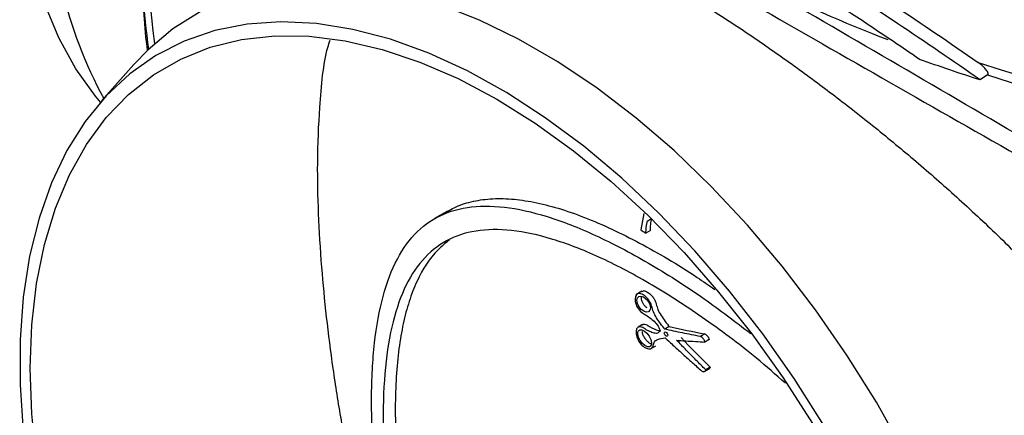
# Paper-space layout 'Лист1(2)' of a CAD drawing. Units: millimetres. Extents: x -259 to 3318, y -162 to 1848.
# Drawn here: x 1485 to 1615, y 642 to 695 of the extents above; entities that cross this region are included whole.
import ezdxf

# ---------------------------------------------------------------- set-up
doc = ezdxf.new("R2010")
doc.units = ezdxf.units.MM

psp = doc.layouts.new('Лист1(2)')

# ---------------------------------------------------------------- linework, layer by layer
at = {"color": 7, "linetype": 'Continuous', "lineweight": 25, "ltscale": 5}
for p, q in [((1500.0919, 688.78791), (1495.81418, 683.95645)), ((1613.01988, 687.38043), (1612.06401, 686.72916)), ((1541.5576, 669.34539), (1539.8776, 668.37555)), ((1567.57542, 669.05233), (1567.14402, 666.88094)), ((1568.57057, 668.32975), (1568.01507, 668.00907)), ((1568.41641, 666.80901), (1567.82934, 666.4701)), ((1572.19665, 664.61258), (1572.1572, 664.5898)), ((1567.28999, 658.7523), (1566.50791, 658.30081)), ((1567.37442, 654.34951), (1566.78799, 654.01098)), ((1570.91216, 654.08433), (1570.3247, 653.7452)), ((1575.63223, 653.11022), (1575.04629, 652.77196)), ((1568.53425, 651.19168), (1569.1215, 651.53069)), ((1576.21233, 652.37988), (1575.62678, 652.04185)), ((1575.5074, 648.09359), (1576.19774, 648.49212)), ((1576.32572, 648.69804), (1575.74017, 648.36001))]:
    psp.add_line(p, q, dxfattribs=at)
at = {"color": 7, "linetype": 'Continuous', "lineweight": 25, "ltscale": 5, "flags": 128}
for points in [[(1495.66973, 683.79222), (1494.99269, 684.59216), (1492.38829, 688.2169), (1490.15454, 692.28367), (1488.30629, 696.76543), (1486.85586, 701.63233), (1485.81288, 706.852), (1485.1843, 712.38969), (1484.97431, 718.20856)], [(1601.92206, 637.665), (1598.31924, 644.07631), (1594.42628, 650.30629), (1590.26842, 656.31454), (1585.87263, 662.0621), (1581.26743, 667.51169), (1576.48267, 672.62797), (1571.54938, 677.37775), (1566.49957, 681.73025), (1561.36597, 685.65721), (1556.1819, 689.13319), (1550.98095, 692.13563), (1545.79687, 694.64506), (1540.66328, 696.64522), (1535.61347, 698.12312), (1530.68018, 699.06918), (1525.89542, 699.47727), (1521.29021, 699.34473), (1516.89443, 698.67244), (1512.73657, 697.46475), (1508.84361, 695.72949), (1505.24079, 693.47791), (1501.95148, 690.72462), (1500.0919, 688.78791)], [(1591.32239, 641.06623), (1587.43159, 647.20551), (1583.27892, 653.1168), (1578.89204, 658.76073), (1574.30014, 664.09976), (1569.53376, 669.09836), (1564.62464, 673.72326), (1559.60544, 677.94367), (1554.50957, 681.73153), (1549.37093, 685.06161), (1544.22373, 687.91176), (1539.10221, 690.263), (1534.04046, 692.0997), (1529.07216, 693.40963), (1524.23039, 694.18408), (1519.54735, 694.41788), (1515.05422, 694.10948), (1510.78089, 693.26094), (1506.7558, 691.8779), (1503.00575, 689.96957), (1499.55568, 687.54864), (1496.42856, 684.63123), (1493.64519, 681.23674), (1491.2241, 677.38778), (1489.1814, 673.10996), (1487.53068, 668.43174), (1486.28294, 663.38425), (1485.44647, 658.00109), (1485.02683, 652.31808), (1485.02683, 646.37304), (1485.44647, 640.20553)], [(1486.37836, 648.56534), (1486.58912, 654.32786), (1487.21994, 659.80768), (1488.26652, 664.96738), (1489.72172, 669.7717), (1491.57559, 674.18782), (1493.81546, 678.18559), (1496.42604, 681.73769), (1499.38949, 684.81985), (1502.68558, 687.41103), (1506.29178, 689.49352), (1510.18346, 691.0531), (1514.33403, 692.07911), (1518.71515, 692.56455), (1523.29688, 692.50609), (1528.04794, 691.90414), (1532.93585, 690.76281), (1537.92725, 689.0899), (1542.98802, 686.89684), (1548.08359, 684.19859), (1553.17917, 681.01361), (1558.23994, 677.36363), (1563.23133, 673.27361), (1568.11925, 668.77147), (1572.8703, 663.88796), (1577.45204, 658.65646), (1581.83316, 653.11269), (1585.98373, 647.29453), (1589.87541, 641.24172)], [(1568.3435, 656.99057), (1568.39952, 656.7733), (1568.41756, 656.57181), (1568.39884, 656.39337), (1568.34574, 656.24439), (1568.15465, 656.05137), (1567.87912, 656.00478), (1567.55482, 656.10578), (1567.219, 656.34799), (1567.0607, 656.51676), (1566.91791, 656.71132), (1566.79815, 656.92402), (1566.70857, 657.14421), (1566.65399, 657.36014), (1566.63631, 657.56221), (1566.65521, 657.74024), (1566.70757, 657.88774), (1566.89719, 658.07924), (1567.16979, 658.12418), (1567.49291, 658.02286), (1567.82932, 657.78149), (1567.98847, 657.61353), (1568.13203, 657.42043), (1568.25246, 657.20998), (1568.3435, 656.99057)], [(1568.50908, 651.6113), (1568.42802, 651.49362), (1568.316, 651.42173), (1568.17918, 651.3962), (1568.02433, 651.41618), (1567.69119, 651.57713), (1567.36177, 651.86977), (1567.07492, 652.25514), (1566.86632, 652.69013), (1566.803, 652.90927), (1566.773, 653.11777), (1566.77965, 653.30527), (1566.82397, 653.46107), (1566.90379, 653.57681), (1567.01511, 653.64791), (1567.15115, 653.67219), (1567.30432, 653.65144), (1567.63721, 653.48925), (1567.96608, 653.19799), (1568.2546, 652.81419), (1568.46525, 652.38082), (1568.52936, 652.16231), (1568.55976, 651.95462), (1568.55341, 651.76797), (1568.50908, 651.6113)], [(1570.33118, 653.00275), (1570.27873, 653.11537), (1570.25786, 653.22464), (1570.27163, 653.31397), (1570.31805, 653.37007), (1570.38993, 653.3841), (1570.47644, 653.35407), (1570.56447, 653.28456), (1570.64072, 653.1859), (1570.69333, 653.07333), (1570.71427, 652.96403), (1570.70046, 652.87467), (1570.65408, 652.81863), (1570.58211, 652.80443), (1570.49543, 652.83439), (1570.40744, 652.9039), (1570.33118, 653.00275)], [(1487.21994, 636.35133), (1486.58912, 642.55949), (1486.37836, 648.56534)]]:
    psp.add_lwpolyline(points, dxfattribs=at)
at = {"color": 7, "linetype": 'Continuous', "lineweight": 25, "ltscale": 25}
for centre, radius, start, end in [((1573.10443, 701.48636), 71.87749, 165.2888866, 188.5531755), ((1547.32216, 712.24447), 58.3554, 178.095038, 208.6314851), ((1572.69869, 700.09257), 71.47626, 180.0114925, 187.6087596), ((1712.44477, 1000.04399), 326.89629, 252.0656199, 269.8957552), ((1712.36563, 1000.02064), 328.04494, 252.3716256, 269.9081661), ((1661.27904, 823.13175), 182.41634, 238.932676, 239.1836457)]:
    psp.add_arc(centre, radius, start, end, dxfattribs=at)
at = {"color": 8, "linetype": 'Continuous', "lineweight": 25, "ltscale": 25}
for centre, radius, start, end in [((1573.48903, 702.16442), 71.45199, 166.6494078, 188.5527775), ((1684.86181, 912.54406), 236.29787, 244.3480026, 248.9145279)]:
    psp.add_arc(centre, radius, start, end, dxfattribs=at)
at = {"color": 7, "linetype": 'Continuous', "lineweight": 25, "ltscale": 25}
for centre, major_axis, ratio, start_param, end_param in [((1716.01597, 736.4835), (202.09793, 43.63608), 0.378488817, 3.833362938, 3.866143423), ((1712.22773, 739.27373), (185.05252, -115.70957), 0.716849672, 4.373514321, 4.399353432)]:
    psp.add_ellipse(centre, major_axis=major_axis, ratio=ratio, start_param=start_param, end_param=end_param, dxfattribs=at)
at = {"color": 7, "linetype": 'Continuous', "lineweight": 25, "ltscale": 5}
for points, knots in [([(1536.85885, 732.28538), (1541.0495, 730.75807), (1545.80724, 728.65664), (1552.54369, 725.31299), (1553.93071, 724.60786), (1556.07308, 723.49471), (1556.79753, 723.11435), (1558.26753, 722.33462), (1559.01411, 721.93468), (1562.77602, 719.90013), (1565.89306, 718.15316), (1572.33759, 714.43264), (1575.66509, 712.45805), (1580.81316, 709.32584), (1582.55535, 708.25261), (1586.09216, 706.04798), (1587.89133, 704.91342), (1596.91761, 699.1558), (1604.29279, 694.2479), (1611.78439, 689.03166)], [0, 0, 0, 0, 0.25, 0.25, 0.3125, 0.3125, 0.34375, 0.34375, 0.375, 0.375, 0.5, 0.5, 0.625, 0.625, 0.6875, 0.6875, 0.75, 0.75, 1, 1, 1, 1]), ([(1612.06401, 686.72916), (1608.43154, 689.25592), (1604.76911, 691.75028), (1597.32547, 696.71949), (1593.55614, 699.18138), (1586.1389, 703.92528), (1582.49094, 706.20731), (1575.32657, 710.58739), (1571.79962, 712.69076), (1561.73113, 718.53814), (1555.59409, 721.89048), (1547.21333, 726.10799), (1544.54956, 727.3801), (1539.62873, 729.58283), (1537.35219, 730.52384), (1534.87063, 731.4494), (1534.50383, 731.58335), (1534.14216, 731.7125)], [0.3097447262, 0.3097447262, 0.3097447262, 0.3097447262, 0.3245221704, 0.3245221704, 0.3401471704, 0.3401471704, 0.3557721704, 0.3557721704, 0.3713971704, 0.3713971704, 0.4026471704, 0.4026471704, 0.4182721704, 0.4182721704, 0.4338971704, 0.4338971704, 0.4366524442, 0.4366524442, 0.4366524442, 0.4366524442]), ([(1604.04407, 689.44492), (1602.88227, 690.23872), (1601.72323, 691.02504), (1596.86533, 694.29771), (1593.20922, 696.70498), (1586.00311, 701.34597), (1582.45308, 703.57969), (1575.46912, 707.869), (1572.04297, 709.91883), (1562.24131, 715.6226), (1556.23597, 718.90062), (1547.99676, 723.02756), (1545.38365, 724.26667), (1541.53264, 725.97442), (1540.16172, 726.55477), (1538.84823, 727.0817)], [0.3188811511, 0.3188811511, 0.3188811511, 0.3188811511, 0.3237452943, 0.3237452943, 0.3393702943, 0.3393702943, 0.3549952943, 0.3549952943, 0.3706202943, 0.3706202943, 0.4018702943, 0.4018702943, 0.4174952943, 0.4174952943, 0.4267391432, 0.4267391432, 0.4267391432, 0.4267391432]), ([(1531.68815, 709.36994), (1532.02614, 709.58304), (1533.15868, 710.29708), (1535.43424, 710.99446), (1538.6013, 711.40184), (1542.23291, 711.22135), (1546.22611, 710.48761), (1550.53702, 709.23791), (1555.1537, 707.50997), (1560.18838, 705.2606), (1565.37533, 702.6138), (1570.59941, 699.67173), (1575.81165, 696.50005), (1581.23701, 692.96289), (1586.70941, 689.16072), (1592.14645, 685.15652), (1597.52365, 680.97283), (1602.92251, 676.53299), (1608.35213, 671.80461), (1613.74229, 666.81547), (1619.06208, 661.5525), (1624.21073, 656.07526), (1629.10454, 650.41249), (1633.71242, 644.60915), (1636.45527, 640.64277), (1637.83088, 638.65353)], [0, 0, 0, 0, 0.020117127, 0.067408262, 0.115032828, 0.163748613, 0.212863646, 0.258610703, 0.304725451, 0.352055535, 0.399828241, 0.441412216, 0.483304238, 0.526161782, 0.569347741, 0.609952031, 0.650816041, 0.692463032, 0.734365719, 0.777778997, 0.821457295, 0.865942226, 0.910697158, 0.955212175, 1, 1, 1, 1]), ([(1536.77321, 606.78988), (1535.96822, 609.03848), (1534.35303, 613.55023), (1532.26482, 620.52755), (1530.40532, 627.63387), (1528.82085, 634.73266), (1527.49533, 641.72861), (1526.40943, 648.60424), (1525.54718, 655.39004), (1524.88657, 662.28778), (1524.47392, 669.14591), (1524.33135, 676.31914), (1524.66578, 683.8101), (1525.18307, 689.28141), (1525.93467, 691.66916), (1526.03476, 691.98712)], [0, 0, 0, 0, 0.0709030195, 0.1422646233, 0.2150951491, 0.2884514266, 0.3593622142, 0.4308052835, 0.5040013439, 0.5778359851, 0.6614308111, 0.7460132942, 0.8493276082, 0.9799358495, 1, 1, 1, 1]), ([(1613.01988, 687.38043), (1613.08827, 687.42703), (1613.11487, 687.50675), (1613.10009, 687.66928), (1613.06614, 687.75235), (1612.93702, 687.99103), (1612.81548, 688.1374), (1612.55246, 688.41558), (1612.40743, 688.54791), (1612.10571, 688.79864), (1611.94795, 688.91777), (1611.78439, 689.03166)], [0, 0, 0, 0, 0.125, 0.125, 0.25, 0.25, 0.5, 0.5, 0.75, 0.75, 1, 1, 1, 1]), ([(1541.58623, 669.29608), (1541.87617, 669.47821), (1542.8171, 670.06926), (1544.68551, 670.65461), (1547.19637, 671.05763), (1549.96903, 671.02851), (1553.9696, 670.4698), (1558.45588, 669.1189), (1563.27865, 667.04307), (1568.19533, 664.57143), (1572.75599, 661.90396), (1576.168, 659.54066), (1576.94314, 659.00377)], [0, 0, 0, 0, 0.040645186, 0.131903691, 0.225139159, 0.319071319, 0.409575368, 0.593970393, 0.688161605, 0.773953371, 0.948647108, 1, 1, 1, 1]), ([(1545.62635, 586.42378), (1544.17032, 589.48886), (1541.2611, 595.61304), (1537.86117, 605.37436), (1535.15332, 615.2044), (1533.19051, 624.91776), (1531.95082, 634.17786), (1531.43097, 642.75349), (1531.63574, 650.36506), (1532.57729, 656.86826), (1534.26754, 662.12082), (1536.7357, 666.08941), (1539.99419, 668.73613), (1544.07475, 670.07166), (1548.96559, 670.10022), (1554.65505, 668.84628), (1561.06627, 666.34073), (1568.07716, 662.65784), (1575.03583, 658.27554), (1579.63392, 654.74909), (1581.69222, 653.17051)], [0, 0, 0, 0, 0.056177623, 0.11224565, 0.168519088, 0.224457347, 0.280809528, 0.336730209, 0.393113962, 0.449127418, 0.505522408, 0.561548229, 0.617929583, 0.673899976, 0.730194309, 0.786204581, 0.842341922, 0.898504165, 0.954566394, 1, 1, 1, 1]), ([(1568.41641, 666.80901), (1568.42707, 667.08099), (1568.44133, 667.35061), (1568.50102, 667.86666), (1568.54809, 668.11027), (1568.60222, 668.34802)], [0, 0, 0, 0, 0.5, 0.5, 1, 1, 1, 1]), ([(1567.82934, 666.4701), (1567.83067, 666.5041), (1567.83333, 666.57209), (1567.83906, 666.7078), (1567.85125, 666.94377), (1567.87477, 667.20657), (1567.90852, 667.46133), (1567.93976, 667.64753), (1567.97526, 667.83017), (1568.0018, 667.94944), (1568.01507, 668.00907)], [0, 0, 0, 0, 0.062539801, 0.12508096, 0.250154468, 0.500254424, 0.625149962, 0.750091981, 0.875063806, 1, 1, 1, 1]), ([(1586.29201, 646.5823), (1585.01919, 647.70632), (1581.36807, 650.93063), (1575.23521, 655.42626), (1568.19185, 659.98342), (1561.51487, 663.46504), (1555.39444, 665.83023), (1549.9363, 667.00059), (1545.22944, 666.93879), (1541.28944, 665.62539), (1538.13339, 663.06083), (1535.73492, 659.24257), (1534.08727, 654.2138), (1533.16559, 648.01031), (1532.96181, 640.76775), (1533.46768, 632.6232), (1534.68151, 623.82556), (1536.59878, 614.6131), (1539.24732, 605.28638), (1542.55681, 596.04086), (1545.3774, 590.24183), (1546.78857, 587.34051)], [0, 0, 0, 0, 0.028855845, 0.082773879, 0.136717311, 0.190551139, 0.244637981, 0.298508685, 0.352618164, 0.406460884, 0.460587974, 0.514327186, 0.568473482, 0.622156166, 0.67625096, 0.730042715, 0.784099812, 0.838067105, 0.892066884, 0.945999694, 1, 1, 1, 1]), ([(1541.83255, 665.5554), (1541.30557, 665.12925), (1539.60527, 663.75429), (1537.84647, 661.00534), (1536.47848, 657.50824), (1535.68407, 654.52245), (1535.11123, 651.19457), (1534.75718, 647.48319), (1534.63285, 643.52502), (1534.74804, 638.02966), (1535.26019, 632.13938), (1536.16462, 625.97973), (1537.31292, 619.74948), (1538.82549, 613.39512), (1540.7381, 607.02312), (1542.60531, 601.42636), (1544.26697, 597.5744), (1545.26963, 595.25011)], [0, 0, 0, 0, 0.050444319, 0.162757592, 0.219987195, 0.275301721, 0.331028721, 0.388094917, 0.445639078, 0.498271288, 0.605431425, 0.660092232, 0.711404851, 0.815687229, 0.868761349, 0.92081004, 1, 1, 1, 1]), ([(1570.3247, 653.7452), (1569.95773, 654.23223), (1569.58154, 654.7099), (1569.07793, 655.48406), (1568.9232, 655.7596), (1568.71397, 656.29643), (1568.66523, 656.56262), (1568.50969, 657.09742), (1568.37858, 657.36983), (1568.02865, 657.83411), (1567.82672, 658.0316), (1567.41897, 658.34284), (1567.20925, 658.45206), (1566.84177, 658.49466), (1566.68243, 658.43476), (1566.36736, 658.04843), (1566.33815, 657.53609), (1566.61744, 656.73823), (1566.77771, 656.46683), (1567.14901, 656.03922), (1567.3573, 655.89791), (1567.75907, 655.65792), (1567.96098, 655.54523), (1568.36239, 655.25276), (1568.55978, 655.08798), (1568.95286, 654.74626), (1569.1556, 654.55815), (1569.48451, 654.08762), (1569.592, 653.81464), (1569.69606, 653.55279)], [0, 0, 0, 0, 0.125, 0.125, 0.1875, 0.1875, 0.25, 0.25, 0.3125, 0.3125, 0.375, 0.375, 0.4375, 0.4375, 0.5, 0.5, 0.625, 0.625, 0.6875, 0.6875, 0.75, 0.75, 0.8125, 0.8125, 0.875, 0.875, 0.9375, 0.9375, 1, 1, 1, 1]), ([(1567.99283, 656.55085), (1567.92267, 656.59827), (1567.74854, 656.71597), (1567.50656, 657.02217), (1567.31814, 657.38191), (1567.22008, 657.72571), (1567.22596, 657.91151), (1567.22887, 658.00348)], [0, 0, 0, 0, 0.16179652, 0.401609292, 0.614799534, 0.809352498, 1, 1, 1, 1]), ([(1567.29685, 658.73841), (1567.371, 658.7743), (1567.53, 658.85125), (1567.88638, 658.7526), (1568.29472, 658.48041), (1568.67796, 658.1074), (1568.98017, 657.67782), (1569.20927, 657.14147), (1569.30958, 656.51954), (1569.85897, 655.42272), (1570.46807, 654.6729), (1570.88228, 654.12393), (1570.91216, 654.08433)], [0, 0, 0, 0, 0.065508852, 0.140449711, 0.22845402, 0.320007016, 0.387311185, 0.454686492, 0.574705335, 0.69685714, 0.978132656, 1, 1, 1, 1]), ([(1569.69606, 653.55279), (1569.60227, 653.4013), (1569.50879, 653.24458), (1569.1794, 653.1548), (1568.97764, 653.20909), (1568.57882, 653.33522), (1568.37882, 653.40637), (1567.97277, 653.60194), (1567.76509, 653.74062), (1567.35434, 653.98283), (1567.14545, 654.07771), (1566.7997, 654.05347), (1566.66455, 653.95293), (1566.46427, 653.42082), (1566.54483, 652.84375), (1566.93216, 652.05677), (1567.10982, 651.80351), (1567.50086, 651.4198), (1567.71164, 651.29202), (1568.11033, 651.14203), (1568.30489, 651.11324), (1568.62074, 651.20835), (1568.71727, 651.36286), (1568.83123, 651.74034), (1568.87381, 651.94783), (1569.0767, 652.22622), (1569.21868, 652.31098), (1569.68039, 652.49011), (1570.02403, 652.53989), (1570.35966, 652.6094)], [0, 0, 0, 0, 0.0625, 0.0625, 0.125, 0.125, 0.1875, 0.1875, 0.25, 0.25, 0.3125, 0.3125, 0.375, 0.375, 0.5, 0.5, 0.5625, 0.5625, 0.625, 0.625, 0.6875, 0.6875, 0.75, 0.75, 0.8125, 0.8125, 0.875, 0.875, 1, 1, 1, 1]), ([(1567.38268, 654.33435), (1567.42625, 654.36108), (1567.53982, 654.43076), (1567.86936, 654.3703), (1568.53455, 653.95924), (1569.19682, 653.59536), (1569.62307, 653.5584), (1569.6956, 653.55211)], [0, 0, 0, 0, 0.080091786, 0.208758121, 0.424125136, 0.902007394, 1, 1, 1, 1]), ([(1568.55374, 651.77764), (1568.54331, 651.77951), (1568.4435, 651.79737), (1568.22141, 651.94494), (1567.91409, 652.22291), (1567.63348, 652.61253), (1567.42313, 653.04862), (1567.38044, 653.3183), (1567.35992, 653.44787)], [0, 0, 0, 0, 0.020743509, 0.198581489, 0.394520771, 0.602244769, 0.80889715, 1, 1, 1, 1]), ([(1575.04629, 652.77196), (1574.64724, 652.84981), (1573.84917, 653.00552), (1572.66453, 653.2464), (1571.48829, 653.49216), (1570.71257, 653.66085), (1570.3247, 653.7452)], [0, 0, 0, 0, 0.25000661, 0.49999823, 0.749990735, 1, 1, 1, 1]), ([(1575.62678, 652.04185), (1575.61759, 652.07348), (1575.6084, 652.10512), (1575.59833, 652.13688), (1575.57862, 652.19899), (1575.55474, 652.26274), (1575.5225, 652.32398), (1575.48995, 652.3858), (1575.44952, 652.4461), (1575.40548, 652.50036), (1575.36136, 652.5547), (1575.31217, 652.60476), (1575.26162, 652.64526), (1575.19132, 652.70158), (1575.11776, 652.73746), (1575.04629, 652.77196)], [0, 0, 0, 0, 0.10267033, 0.10267033, 0.10267033, 0.30490893, 0.30490893, 0.30490893, 0.509375886, 0.509375886, 0.509375886, 0.714177412, 0.714177412, 0.714177412, 1, 1, 1, 1]), ([(1575.63223, 653.11022), (1575.69464, 653.08005), (1575.75706, 653.04966), (1575.88056, 652.96069), (1575.94191, 652.90008), (1576.04959, 652.7655), (1576.09688, 652.69091), (1576.16721, 652.53493), (1576.18989, 652.45721), (1576.21233, 652.37988)], [0, 0, 0, 0, 0.25, 0.25, 0.5, 0.5, 0.75, 0.75, 1, 1, 1, 1]), ([(1570.35966, 652.6094), (1570.75636, 652.24202), (1571.54973, 651.5073), (1572.75222, 650.41273), (1573.9629, 649.32323), (1574.77817, 648.60203), (1575.18581, 648.24143)], [0, 0, 0, 0, 0.250015702, 0.500010338, 0.749999805, 1, 1, 1, 1]), ([(1571.895, 652.28887), (1572.30533, 652.25892), (1573.12598, 652.19902), (1574.36996, 652.11667), (1575.20784, 652.06679), (1575.62678, 652.04185)], [0, 0, 0, 0, 0.333340646, 0.666666787, 1, 1, 1, 1]), ([(1575.74017, 648.36001), (1575.30876, 648.79386), (1574.44592, 649.66158), (1573.16414, 650.97126), (1572.31806, 651.84966), (1571.895, 652.28887)], [0, 0, 0, 0, 0.333318767, 0.666644898, 1, 1, 1, 1]), ([(1575.18581, 648.24143), (1575.24704, 648.20475), (1575.30925, 648.16755), (1575.36941, 648.14575), (1575.4205, 648.12723), (1575.47025, 648.12061), (1575.51466, 648.12452), (1575.55907, 648.12843), (1575.59968, 648.14284), (1575.63259, 648.16753), (1575.68716, 648.20846), (1575.71533, 648.28508), (1575.74017, 648.36001)], [0, 0, 0, 0, 0.240981328, 0.240981328, 0.240981328, 0.446990515, 0.446990515, 0.446990515, 0.652700731, 0.652700731, 0.652700731, 1, 1, 1, 1]), ([(1576.32572, 648.69804), (1576.30656, 648.63177), (1576.28075, 648.54253), (1576.21121, 648.50848), (1576.19332, 648.49972)], [0, 0, 0, 0, 0.742694934, 1, 1, 1, 1])]:
    psp.add_open_spline(points, degree=3, knots=knots, dxfattribs=at)
for points in [[(1617.81698, 678.97475), (1606.06597, 685.8669), (1594.31609, 692.72247), (1582.56752, 699.5357)], [(1582.19632, 696.66196), (1594.18198, 689.77331), (1606.16628, 682.92889), (1618.1494, 676.12259)], [(1612.064, 686.72915), (1609.35576, 687.59812), (1606.68235, 688.50329), (1604.0439, 689.44477)]]:
    psp.add_open_spline(points, degree=3, dxfattribs=at)

doc.saveas('drawing.dxf')
